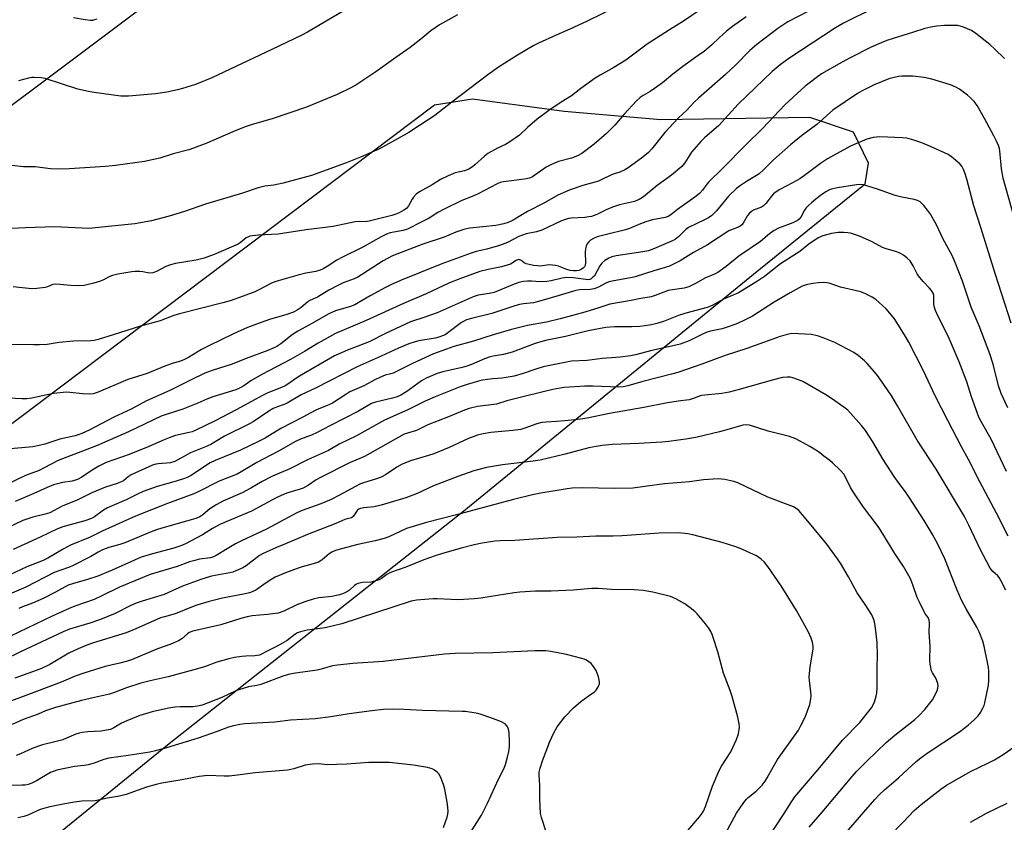
# Model space of a CAD drawing. Units: inches. Extents: x 1249772 to 1255772, y 605450 to 609451.
# Drawn here: x 1251846 to 1252187, y 608043 to 608320 of the extents above; entities that cross this region are included whole.
import ezdxf

# ---------------------------------------------------------------- set-up
doc = ezdxf.new("R2010")
doc.units = ezdxf.units.IN
doc.header["$MEASUREMENT"] = 0
doc.layers.add('NTRL-Farm Land', color=3, linetype='Continuous')
doc.layers.add('Undefined', color=1, linetype='Continuous')

msp = doc.modelspace()

# ---------------------------------------------------------------- linework, layer by layer
at = {"layer": 'NTRL-Farm Land'}
for points in [[(1251621.35, 608124.02), (1252115.77, 608494.43), (1252171.92, 608536.5), (1252194.95, 608553.75), (1252220.12, 608552.37), (1252355.64, 608180.67), (1252407.01, 608039.77), (1252404.98, 608037.22), (1252295.49, 607899.91), (1252235.82, 607890.53), (1252211.36, 607895.76), (1252171.32, 607914), (1252129.63, 607942.12), (1252119.44, 607944.55), (1252106.5, 607942.58), (1252085.36, 607932.15), (1252066.14, 607900.62), (1252015.76, 607828.09), (1251973.29, 607774.24), (1251930.54, 607730.93), (1251892.46, 607698.83), (1251852.66, 607662.76), (1251819.89, 607640.26)], [(1251824.63, 608010.41), (1251897.96, 608069.89), (1251999.75, 608150.3), (1252099.85, 608232.08), (1252138.45, 608263.17), (1252139.62, 608270.42), (1252134.46, 608281.11), (1252119.3, 608286.18), (1252067.82, 608285.32), (1252034.5, 608288.21), (1252002.77, 608292.47), (1251989.63, 608290.4), (1251673.94, 608052.57)]]:
    msp.add_lwpolyline(points, dxfattribs=at)
at = {"layer": 'Undefined'}
for points, elevation in [([(1252052.81, 608324.48), (1252042.14, 608319.32), (1252036.46, 608316.67), (1252031.65, 608314.62), (1252025.59, 608311.81), (1252024.03, 608310.97), (1252018.35, 608307.65), (1252011.79, 608303.48), (1252008.07, 608300.9), (1251995.61, 608291.48), (1251989.72, 608286.88), (1251984.47, 608283.35), (1251980.74, 608280.93), (1251978.95, 608279.87), (1251970.69, 608275.37), (1251964.06, 608272.39), (1251958.91, 608270.41), (1251947.21, 608266.14), (1251937.33, 608263.45), (1251934.12, 608262.82), (1251931, 608262.41), (1251928.74, 608261.88), (1251923.31, 608260.04), (1251910.5, 608256.17), (1251903.25, 608253.67), (1251897.99, 608252.07), (1251891.91, 608250.4), (1251886.11, 608249.36), (1251870.19, 608247.8), (1251858.43, 608248.38), (1251848.33, 608248.07), (1251841.07, 608247.68)], 754), ([(1252141.71, 608323.98), (1252131, 608318.74), (1252128.23, 608317.09), (1252112.05, 608306.47), (1252109.1, 608304.33), (1252106.36, 608302.02), (1252094.55, 608290.79), (1252087.84, 608283.34), (1252082.97, 608279.09), (1252081.69, 608277.89), (1252078.45, 608274.22), (1252076.12, 608270.49), (1252075.07, 608269.27), (1252071.51, 608266.17), (1252066.64, 608262.69), (1252061.92, 608258.78), (1252060.41, 608257.81), (1252058.73, 608257.18), (1252053.58, 608255.92), (1252051.12, 608255.11), (1252048.97, 608254.28), (1252045.72, 608252.6), (1252043.87, 608251.94), (1252043.03, 608251.78), (1252041.6, 608251.65), (1252036.83, 608251.42), (1252036.01, 608251.27), (1252034.92, 608250.95), (1252033.59, 608250.41), (1252026.73, 608247.24), (1252024.9, 608246.67), (1252021.38, 608245.92), (1252020.01, 608245.53), (1252018.74, 608245), (1252014.85, 608243), (1252012.13, 608241.9), (1252007.71, 608240.7), (1252004.04, 608239.82), (1252002.29, 608239.26), (1251992.23, 608235.61), (1251977.96, 608229.82), (1251974.57, 608228.35), (1251972.76, 608227.47), (1251967.39, 608224.57), (1251963.31, 608222.11), (1251962.1, 608221.48), (1251960.59, 608220.91), (1251955.49, 608219.41), (1251953.13, 608218.36), (1251946.47, 608214.56), (1251942.38, 608212.38), (1251940.43, 608211.06), (1251936.57, 608207.96), (1251935.2, 608207.09), (1251933.7, 608206.31), (1251932.1, 608205.66), (1251924.56, 608202.91), (1251919.77, 608200.99), (1251912.88, 608198.75), (1251910.33, 608197.79), (1251905.34, 608195.41), (1251898.16, 608191.79), (1251890.19, 608188.22), (1251884.8, 608185.41), (1251878.8, 608182.63), (1251870.34, 608178.18), (1251867.81, 608176.99), (1251866.54, 608176.49), (1251865.47, 608176.18), (1251860.21, 608175.09), (1251855, 608173.32), (1251853.11, 608172.8), (1251850.88, 608172.44), (1251841.85, 608171.56)], 746), ([(1252081.45, 608323.27), (1252075.67, 608319.39), (1252070.87, 608316.45), (1252063.13, 608311.44), (1252055.75, 608305.98), (1252051.57, 608303.36), (1252046.84, 608300.72), (1252045.16, 608299.69), (1252040.19, 608296.15), (1252036.98, 608293.61), (1252033.45, 608291.44), (1252029.1, 608288.54), (1252025.15, 608285.57), (1252021.77, 608282.65), (1252018.97, 608280.03), (1252015.67, 608277.68), (1252014.19, 608276.78), (1252011.45, 608275.53), (1252008.09, 608273.68), (1252006.98, 608272.8), (1252003.64, 608269.78), (1252002.74, 608269.1), (1252001.52, 608268.34), (1252000.03, 608267.74), (1251996.76, 608267), (1251994.34, 608265.98), (1251991.72, 608264.7), (1251988.8, 608262.88), (1251984.48, 608260.44), (1251983.33, 608259.63), (1251982.36, 608258.67), (1251981.89, 608257.94), (1251980.69, 608255.6), (1251979.96, 608254.74), (1251979.02, 608254.08), (1251977.49, 608253.24), (1251976.27, 608252.73), (1251974.91, 608252.32), (1251967.09, 608250.3), (1251965.65, 608250.12), (1251963.41, 608250.18), (1251962.28, 608250.1), (1251954.69, 608248.45), (1251945.35, 608247.37), (1251935.66, 608245.89), (1251928.72, 608245.46), (1251925.89, 608245.1), (1251925.36, 608244.94), (1251924.63, 608244.54), (1251922.55, 608242.85), (1251921.82, 608242.4), (1251913.54, 608238.8), (1251910.06, 608237.58), (1251907.28, 608236.81), (1251900.19, 608235.68), (1251898.49, 608235.29), (1251896.83, 608234.69), (1251893.56, 608232.92), (1251892.3, 608232.47), (1251891.04, 608232.41), (1251888.85, 608232.8), (1251887.7, 608232.9), (1251886.24, 608232.89), (1251885.07, 608232.79), (1251880.2, 608232), (1251878.36, 608231.62), (1251877.44, 608231.27), (1251875.23, 608230.03), (1251874.21, 608229.55), (1251871.97, 608228.91), (1251868.55, 608228.1), (1251867.1, 608228), (1251863.89, 608228.07), (1251860.34, 608228.51), (1251858.59, 608228.56), (1251857.75, 608228.4), (1251855.96, 608227.64), (1251855.12, 608227.43), (1251852.21, 608227.07), (1251850.45, 608227), (1251844.02, 608227.66)], 752), ([(1251960.66, 608324.37), (1251945.72, 608315.61), (1251943.83, 608314.61), (1251933.42, 608309.58), (1251912.71, 608299.81), (1251907.13, 608297.59), (1251902.62, 608296.15), (1251900.9, 608295.71), (1251897.17, 608294.93), (1251893.21, 608294.36), (1251883.9, 608293.5), (1251882.73, 608293.47), (1251881.28, 608293.54), (1251872.05, 608294.75), (1251870.05, 608295.11), (1251866.41, 608295.98), (1251855.18, 608299.62), (1251853.73, 608299.86), (1251851.36, 608299.98), (1251850.48, 608299.94), (1251849.34, 608299.71), (1251845.96, 608298.78)], 758), ([(1252118.92, 608322.91), (1252111.69, 608319.2), (1252108.26, 608316.91), (1252101.08, 608311.41), (1252098.6, 608309.27), (1252093.76, 608304.36), (1252090.24, 608300.97), (1252080.83, 608292.79), (1252079.43, 608291.44), (1252076.79, 608288.66), (1252073.9, 608285.93), (1252069.23, 608280.9), (1252064.71, 608275.3), (1252063.54, 608274.01), (1252061.21, 608272.04), (1252056.54, 608268.71), (1252055.4, 608268.02), (1252053.66, 608267.21), (1252051.73, 608266.71), (1252050.82, 608266.39), (1252047.26, 608264.62), (1252046.27, 608264.2), (1252040.96, 608262.62), (1252036.49, 608261.14), (1252034.88, 608260.5), (1252032.3, 608259.27), (1252027.65, 608256.68), (1252021.84, 608253.71), (1252019.51, 608252.34), (1252016.86, 608250.66), (1252015.05, 608249.83), (1252013.66, 608249.42), (1252010.84, 608248.88), (1252001.81, 608247.9), (1252000.66, 608247.72), (1251999.78, 608247.5), (1251996.98, 608246.5), (1251992.94, 608244.77), (1251985.57, 608242.39), (1251975.19, 608238.31), (1251973.4, 608237.47), (1251971.91, 608236.65), (1251963.2, 608230.98), (1251961.91, 608230.37), (1251958.14, 608229.01), (1251956.43, 608228.27), (1251953.15, 608226.47), (1251949.27, 608224.13), (1251946.63, 608222.9), (1251945.9, 608222.42), (1251943.64, 608220.54), (1251942.18, 608219.61), (1251940.91, 608218.93), (1251938.31, 608218.01), (1251932.95, 608216.43), (1251929.4, 608215.19), (1251925.05, 608213.56), (1251920.19, 608211.42), (1251911.67, 608207.3), (1251909.18, 608205.95), (1251904.63, 608203.19), (1251903.29, 608202.53), (1251901.9, 608202), (1251899.05, 608201.15), (1251896.5, 608200.29), (1251890.41, 608197.71), (1251883.68, 608195.69), (1251873.48, 608191.31), (1251872.38, 608190.89), (1251871.66, 608190.7), (1251870.33, 608190.61), (1251868.08, 608190.7), (1251863.74, 608191.19), (1251862.47, 608191.24), (1251858.02, 608190.76), (1251854.22, 608190.01), (1251850.53, 608189.19), (1251848.83, 608188.96), (1251847.12, 608188.95), (1251840.16, 608189.32)], 748), ([(1252097.39, 608320.96), (1252092.6, 608317.56), (1252090.55, 608315.92), (1252087.96, 608313.6), (1252085.31, 608311.08), (1252082.97, 608309.08), (1252080.81, 608307.5), (1252075.42, 608303.77), (1252071.99, 608301.12), (1252068.41, 608298.17), (1252065.64, 608296.11), (1252064.22, 608295.13), (1252061.7, 608293.72), (1252060.76, 608293.1), (1252059.48, 608291.89), (1252055.23, 608287.33), (1252051.93, 608283.53), (1252049.03, 608280.6), (1252044.78, 608276.96), (1252040.55, 608273.74), (1252039.08, 608272.85), (1252037.02, 608272.07), (1252032.55, 608270.91), (1252030.06, 608269.91), (1252028.28, 608268.93), (1252023.55, 608265.69), (1252022.5, 608265.19), (1252020.77, 608264.82), (1252013.48, 608263.92), (1252012.38, 608263.64), (1252011.32, 608263.23), (1252004.78, 608259.81), (1252002.71, 608258.89), (1251999.12, 608257.47), (1251993.02, 608254.49), (1251990.82, 608253.27), (1251987.85, 608251.35), (1251985.28, 608250.13), (1251980.34, 608247.54), (1251978.83, 608247.07), (1251975.65, 608246.58), (1251974.37, 608246.31), (1251973.08, 608245.84), (1251971.19, 608244.97), (1251964.86, 608241.4), (1251957.64, 608237.83), (1251955.96, 608236.85), (1251952.6, 608234.66), (1251951.16, 608233.87), (1251950.11, 608233.41), (1251948.69, 608232.98), (1251945.24, 608232.35), (1251942.92, 608231.83), (1251935.59, 608229.76), (1251934.49, 608229.37), (1251933.14, 608228.77), (1251928.92, 608226.57), (1251927.6, 608225.96), (1251923.59, 608224.45), (1251919.01, 608222.84), (1251916.46, 608222.1), (1251901.57, 608218.35), (1251899.63, 608217.73), (1251894.82, 608215.95), (1251888.06, 608214.03), (1251878.68, 608211.02), (1251873.46, 608209.49), (1251872.07, 608209.16), (1251870.91, 608209.01), (1251864.91, 608208.91), (1251859.95, 608208.37), (1251855.83, 608207.78), (1251853.2, 608207.62), (1251851.15, 608207.58), (1251841.93, 608207.72)], 750), ([(1251997.58, 608321.55), (1251991.41, 608318.18), (1251988.38, 608316.07), (1251984.96, 608313.22), (1251981.2, 608310.37), (1251976.28, 608306.92), (1251969.42, 608301.86), (1251962.84, 608297.55), (1251960.8, 608296.39), (1251956.03, 608294.08), (1251945.42, 608289.76), (1251933.52, 608285.7), (1251926.69, 608283.73), (1251924.28, 608282.94), (1251919.93, 608281.18), (1251911.01, 608277.25), (1251906.43, 608275.5), (1251904.76, 608274.98), (1251899.33, 608273.57), (1251894.75, 608272.05), (1251889.43, 608270.97), (1251879.38, 608269.51), (1251876.01, 608269.22), (1251863.47, 608268.36), (1251860.52, 608268.26), (1251856.97, 608268.38), (1251851.63, 608269.09), (1251847.6, 608269.1), (1251843.57, 608269.54)], 756), ([(1251872.98, 608320.13), (1251872.22, 608319.83), (1251871.43, 608319.69), (1251870.63, 608319.66), (1251868.94, 608319.83), (1251864.9, 608320.58)], 760), ([(1252186.59, 608306.47), (1252183.31, 608309.78), (1252181.59, 608311.38), (1252176.66, 608315.17), (1252175.19, 608316.16), (1252172.44, 608317.31), (1252171.31, 608317.68), (1252170.45, 608317.87), (1252168.74, 608317.97), (1252165.85, 608317.97), (1252163.18, 608317.7), (1252161.16, 608317.38), (1252159.02, 608316.83), (1252154.84, 608315.48), (1252148.14, 608313.47), (1252145.93, 608312.72), (1252144.02, 608311.98), (1252140.54, 608310.38), (1252133.05, 608306.69), (1252129.43, 608304.69), (1252123.42, 608301.18), (1252117.77, 608296.95), (1252110.72, 608290.48), (1252103.15, 608282.41), (1252097.27, 608276.69), (1252089.21, 608268.48), (1252084.49, 608263.97), (1252083.74, 608263.09), (1252082.26, 608261.02), (1252081.18, 608259.85), (1252079.65, 608258.62), (1252073.61, 608254.37), (1252071.27, 608252.55), (1252070.37, 608252), (1252069.38, 608251.64), (1252064.97, 608250.8), (1252062.66, 608250.12), (1252060.82, 608249.45), (1252057.04, 608247.82), (1252055.65, 608247.31), (1252049.04, 608245.74), (1252045.89, 608244.88), (1252044.54, 608244.35), (1252043.57, 608243.73), (1252042.93, 608243.14), (1252042.4, 608242.46), (1252042.03, 608241.68), (1252041.79, 608240.83), (1252041.7, 608239.66), (1252041.86, 608236.07), (1252041.7, 608234.98), (1252041.49, 608234.55), (1252041.18, 608234.18), (1252040.28, 608233.61), (1252039.51, 608233.31), (1252038.72, 608233.16), (1252037.65, 608233.16), (1252036.56, 608233.29), (1252035.32, 608233.59), (1252033.62, 608234.37), (1252032.55, 608234.75), (1252031.45, 608235.04), (1252030.38, 608235.19), (1252029.27, 608235.2), (1252026.15, 608234.84), (1252025.28, 608234.86), (1252023.84, 608235.05), (1252022.4, 608235.31), (1252021.3, 608235.62), (1252020.63, 608235.97), (1252019.43, 608236.82), (1252019, 608237), (1252018.63, 608237.04), (1252017.9, 608236.8), (1252015.9, 608235.53), (1252014.81, 608235.09), (1252012.83, 608234.53), (1252008.22, 608233.58), (1252005.37, 608232.89), (1251998.39, 608230.42), (1251994.84, 608228.98), (1251986.77, 608225.19), (1251978.98, 608221.87), (1251966.06, 608216.02), (1251955.39, 608211.55), (1251949.5, 608208.23), (1251944.71, 608205.29), (1251939.91, 608202.56), (1251929.94, 608197.36), (1251926.22, 608195.15), (1251923.76, 608193.41), (1251922.33, 608192.61), (1251920.96, 608192.1), (1251913.11, 608189.64), (1251911.01, 608188.85), (1251907.91, 608187.51), (1251902.73, 608185.45), (1251897.28, 608183.72), (1251895.23, 608182.98), (1251883.9, 608177.58), (1251875.76, 608173.94), (1251873.44, 608172.97), (1251869.48, 608171.49), (1251859.67, 608167.63), (1251854.78, 608165.1), (1251853, 608164.26), (1251848.28, 608162.47), (1251841.21, 608159.07)], 744), ([(1252190.02, 608251.31), (1252186.16, 608265.15), (1252185.58, 608268.46), (1252185.01, 608274.62), (1252184.86, 608275.44), (1252184.57, 608276.42), (1252183.88, 608278.01), (1252182.93, 608279.85), (1252179.72, 608285.8), (1252177.14, 608290.27), (1252176.07, 608291.64), (1252174.9, 608292.93), (1252173.8, 608293.84), (1252171.06, 608295.9), (1252169.83, 608296.63), (1252167.95, 608297.41), (1252161.49, 608299.37), (1252158.68, 608299.94), (1252154.98, 608300.47), (1252151.1, 608300.41), (1252149.93, 608300.29), (1252148.53, 608300.01), (1252146.58, 608299.44), (1252141.61, 608297.44), (1252137.47, 608295.4), (1252135.77, 608294.44), (1252127.28, 608288.67), (1252121.71, 608283.7), (1252116.47, 608279.8), (1252112.62, 608276.64), (1252106.73, 608271.46), (1252103.38, 608268.11), (1252101.85, 608266.72), (1252100.87, 608266.05), (1252097.51, 608264.09), (1252095.41, 608262.65), (1252094.04, 608261.58), (1252091.25, 608258.94), (1252087.09, 608253.87), (1252086.33, 608253.06), (1252085.46, 608252.31), (1252084.29, 608251.48), (1252083, 608250.78), (1252080.35, 608249.47), (1252077.39, 608248.17), (1252076.51, 608247.49), (1252074, 608244.89), (1252072.97, 608244.13), (1252072.14, 608243.68), (1252065.69, 608240.86), (1252063.6, 608240.13), (1252061.6, 608239.72), (1252052.41, 608238.3), (1252050.96, 608237.97), (1252049.89, 608237.58), (1252048.47, 608236.71), (1252047.44, 608235.78), (1252046.82, 608234.87), (1252044.9, 608231.48), (1252044.18, 608230.71), (1252043.75, 608230.42), (1252043.28, 608230.23), (1252042.56, 608230.12), (1252041.97, 608230.14), (1252037.62, 608230.73), (1252035.33, 608230.87), (1252033.76, 608230.68), (1252029.92, 608229.73), (1252028.52, 608229.48), (1252026.22, 608229.43), (1252023.14, 608229.59), (1252021.81, 608229.59), (1252020.44, 608229.47), (1252018.78, 608229.15), (1252017.17, 608228.62), (1252011.61, 608226.24), (1252010.23, 608225.72), (1252008.51, 608225.32), (1252004.79, 608224.76), (1252002.98, 608224.25), (1251990.58, 608218.7), (1251986.34, 608217.16), (1251981.33, 608215.6), (1251972.67, 608211.54), (1251967.11, 608208.7), (1251959.56, 608205.77), (1251955.1, 608203.76), (1251942.98, 608196.82), (1251941.76, 608196.01), (1251939.33, 608194.23), (1251938.1, 608193.48), (1251936.78, 608192.84), (1251932.08, 608191), (1251930.19, 608190.17), (1251921.13, 608185.12), (1251913.83, 608181.4), (1251906.96, 608178.01), (1251905.94, 608177.6), (1251904.94, 608177.31), (1251900.17, 608176.25), (1251898.54, 608175.77), (1251896.2, 608174.86), (1251890.73, 608172.44), (1251884.12, 608169.79), (1251876.2, 608167), (1251873.65, 608165.74), (1251871.41, 608164.31), (1251867.82, 608161.86), (1251866.32, 608161.1), (1251864.49, 608160.55), (1251861.14, 608160.04), (1251859.34, 608159.66), (1251858, 608159.23), (1251855.87, 608158.38), (1251851.2, 608156.23), (1251844.73, 608153.48)], 742), ([(1252188.93, 608215.05), (1252183.32, 608232.3), (1252178.47, 608248.12), (1252175.99, 608255.63), (1252173.59, 608264.79), (1252172.91, 608267.08), (1252172.48, 608268.12), (1252171.81, 608269.28), (1252171.11, 608270.13), (1252168.29, 608272.56), (1252167.12, 608273.38), (1252161.05, 608276.16), (1252158.07, 608277.36), (1252155.33, 608278.35), (1252152.81, 608278.96), (1252151.4, 608279.1), (1252143.54, 608279.43), (1252142.38, 608279.39), (1252141.26, 608279.22), (1252139.05, 608278.62), (1252135.28, 608277.06), (1252133.42, 608276.21), (1252129.85, 608274.31), (1252125.47, 608271.84), (1252123, 608270.28), (1252117.46, 608266.07), (1252115.83, 608264.94), (1252113.4, 608263.56), (1252108.92, 608261.27), (1252107.7, 608260.5), (1252106.84, 608259.79), (1252106.06, 608258.99), (1252104.11, 608256.42), (1252103.33, 608255.62), (1252102.61, 608255.19), (1252099.91, 608254.1), (1252099.18, 608253.66), (1252098.52, 608253.15), (1252097.83, 608252.28), (1252096.27, 608249.61), (1252095.81, 608249.08), (1252095.26, 608248.64), (1252094.33, 608248.16), (1252091.38, 608246.94), (1252083.96, 608242.19), (1252079.17, 608239.53), (1252074.49, 608236.63), (1252070.84, 608234.84), (1252069.33, 608234.29), (1252065.39, 608233.19), (1252059, 608231.09), (1252057.34, 608230.71), (1252051.56, 608229.72), (1252049.87, 608229.35), (1252048.57, 608228.82), (1252046.3, 608227.51), (1252044.84, 608226.94), (1252043.47, 608226.75), (1252039.78, 608226.63), (1252038.43, 608226.42), (1252032.74, 608224.62), (1252025.57, 608222.53), (1252023.9, 608222.15), (1252020.38, 608221.78), (1252018.98, 608221.51), (1252017.05, 608220.93), (1252009.44, 608218.39), (1252002.39, 608216.76), (1252000.72, 608216.24), (1251999.01, 608215.33), (1251994.26, 608211.75), (1251993.29, 608211.12), (1251992.41, 608210.68), (1251991.1, 608210.22), (1251989.93, 608209.93), (1251984.26, 608209.05), (1251982.92, 608208.67), (1251980.75, 608207.91), (1251977.24, 608206.51), (1251971.2, 608203.68), (1251962.95, 608200.03), (1251948.5, 608192.62), (1251943.57, 608190.3), (1251938.72, 608187.42), (1251937.66, 608186.99), (1251935.03, 608186.13), (1251933.91, 608185.64), (1251932.43, 608184.73), (1251926.97, 608181.07), (1251925.69, 608180.31), (1251917.11, 608176.06), (1251913.92, 608174.06), (1251912.41, 608173.24), (1251910.57, 608172.39), (1251905.34, 608170.3), (1251899.93, 608167.36), (1251898.46, 608166.91), (1251894.19, 608166.56), (1251893.35, 608166.4), (1251892.24, 608166.06), (1251884.8, 608162.69), (1251883.8, 608162.06), (1251882.16, 608160.68), (1251881.21, 608160.13), (1251879.98, 608159.67), (1251876.03, 608158.45), (1251871.25, 608156.55), (1251866.36, 608154.12), (1251861.05, 608151.88), (1251856.74, 608149.62), (1251855.17, 608149.09), (1251850.89, 608148.12), (1251847.43, 608146.89), (1251842.17, 608144.46)], 740), ([(1252187.7, 608185.9), (1252185.47, 608190.81), (1252184.5, 608193.5), (1252182.64, 608200.92), (1252181.5, 608204.56), (1252177.81, 608214.15), (1252175.08, 608220.65), (1252172.06, 608229.59), (1252169.56, 608236.03), (1252168.51, 608238.42), (1252165.36, 608244.09), (1252163.18, 608248.85), (1252161.03, 608252.7), (1252160.05, 608254.17), (1252158.69, 608255.75), (1252157.41, 608256.96), (1252156.52, 608257.5), (1252155.41, 608257.83), (1252151.08, 608258.67), (1252148.81, 608259.2), (1252142.72, 608261.36), (1252137.92, 608262.83), (1252136.83, 608262.95), (1252135.5, 608262.88), (1252128.92, 608261.81), (1252126.7, 608261.34), (1252125.96, 608261.08), (1252125.06, 608260.63), (1252123.45, 608259.56), (1252121.38, 608257.96), (1252120.02, 608256.82), (1252118.77, 608255.62), (1252117.99, 608254.77), (1252117.5, 608254.11), (1252116.23, 608251.67), (1252115.68, 608251.05), (1252115.02, 608250.53), (1252113.52, 608249.81), (1252108.52, 608247.89), (1252107.02, 608247.09), (1252105.37, 608245.94), (1252102.29, 608243.31), (1252094.77, 608238.2), (1252090.44, 608234.72), (1252087.58, 608232.59), (1252086.44, 608231.98), (1252083.09, 608230.59), (1252080.11, 608228.93), (1252077.53, 608227.69), (1252076.74, 608227.38), (1252075.9, 608227.17), (1252071.83, 608226.67), (1252070.42, 608226.4), (1252065.89, 608224.63), (1252064.57, 608224.24), (1252060.9, 608223.62), (1252057.64, 608222.95), (1252050.25, 608221.71), (1252046.44, 608220.41), (1252041.57, 608218.95), (1252033.1, 608216.62), (1252028.38, 608215.48), (1252021.8, 608214.27), (1252016.29, 608212.86), (1252009.87, 608211.09), (1252003.1, 608208.94), (1251996.28, 608206.99), (1251993.77, 608206.15), (1251989.29, 608204.48), (1251982.1, 608201.17), (1251975.33, 608197.87), (1251974.52, 608197.57), (1251972.59, 608197.12), (1251970.76, 608196.38), (1251969.23, 608195.63), (1251965.29, 608193.4), (1251960.42, 608191.34), (1251958.96, 608190.49), (1251954.37, 608187.49), (1251952.35, 608186.54), (1251949.72, 608185.51), (1251948.46, 608184.93), (1251944.16, 608182.59), (1251936.57, 608178.66), (1251931.12, 608175.39), (1251928.89, 608174.2), (1251922.57, 608171.27), (1251913.87, 608167.62), (1251912.19, 608166.83), (1251910.52, 608165.83), (1251905.53, 608162.51), (1251904.18, 608161.76), (1251902.91, 608161.29), (1251900.41, 608160.54), (1251893.88, 608158.74), (1251888.98, 608156.94), (1251887, 608156.09), (1251883.14, 608154.04), (1251876.65, 608151.32), (1251875.26, 608150.48), (1251872.19, 608148.19), (1251871.17, 608147.6), (1251868.83, 608146.82), (1251861.19, 608144.76), (1251859.14, 608144), (1251853.42, 608141.14), (1251844.12, 608136.96)], 738), ([(1252187.27, 608163.87), (1252181.95, 608175.06), (1252178.64, 608180.93), (1252177.77, 608182.66), (1252177.12, 608184.26), (1252175.23, 608189.61), (1252173.55, 608194.81), (1252170.88, 608201.73), (1252167.11, 608210.65), (1252163.82, 608217.12), (1252162.81, 608219.47), (1252162.46, 608220.52), (1252162.23, 608221.62), (1252162.13, 608224.78), (1252161.91, 608225.49), (1252161.41, 608226.39), (1252160.74, 608227.21), (1252158.53, 608229.44), (1252156.85, 608231.43), (1252156.39, 608232.15), (1252155.05, 608234.95), (1252153.98, 608236.58), (1252153, 608237.56), (1252151.69, 608238.59), (1252150.45, 608239.29), (1252149.4, 608239.73), (1252145.72, 608240.78), (1252144.45, 608241.23), (1252140.89, 608243.15), (1252136.47, 608245.16), (1252133.36, 608246.13), (1252132.5, 608246.29), (1252131.11, 608246.42), (1252129.12, 608246.41), (1252126.8, 608246.08), (1252123.81, 608245.23), (1252122.26, 608244.59), (1252119, 608242.33), (1252115.91, 608239.84), (1252109.26, 608235.62), (1252103.63, 608231.22), (1252101.28, 608229.59), (1252094.66, 608225.57), (1252093.11, 608224.83), (1252089.5, 608223.42), (1252085.59, 608221.24), (1252083.83, 608220.46), (1252076.47, 608218.58), (1252073.95, 608217.7), (1252068.73, 608215.68), (1252066.43, 608214.99), (1252064.61, 608214.57), (1252062.34, 608214.16), (1252060.57, 608213.99), (1252057.88, 608213.86), (1252051.98, 608213.82), (1252048.88, 608213.59), (1252042.73, 608212.45), (1252034.89, 608210.45), (1252028.01, 608209.14), (1252024.42, 608208.02), (1252016.53, 608205.09), (1252013.53, 608204.27), (1252009.92, 608203.68), (1252008.51, 608203.35), (1252006.93, 608202.78), (1252002.42, 608200.83), (1252000.83, 608200.22), (1251999.17, 608199.76), (1251992.53, 608198.26), (1251990.52, 608197.66), (1251988.1, 608196.7), (1251986.82, 608196.11), (1251985.14, 608195.16), (1251980.08, 608191.46), (1251978.01, 608190.21), (1251976.73, 608189.68), (1251975.15, 608189.15), (1251969.24, 608187.77), (1251967.88, 608187.31), (1251963.44, 608184.75), (1251953.49, 608179.67), (1251949.09, 608177.29), (1251947.2, 608176.44), (1251943.31, 608174.98), (1251941.61, 608174.19), (1251935.74, 608170.94), (1251928.31, 608167.01), (1251925.91, 608165.63), (1251922.89, 608163.7), (1251921.45, 608162.94), (1251915.26, 608160.49), (1251908.03, 608156.83), (1251906.54, 608156.14), (1251897.4, 608152.83), (1251886.33, 608148.48), (1251874.8, 608143.25), (1251870.73, 608141.21), (1251863.87, 608138.38), (1251861.33, 608137.06), (1251856.02, 608133.96), (1251854.49, 608133.14), (1251848.76, 608130.88), (1251834.99, 608124.46)], 736), ([(1252187.88, 608141.58), (1252183.89, 608149.42), (1252178.12, 608160.24), (1252174.18, 608168.01), (1252171.74, 608172.44), (1252167.04, 608181.45), (1252162.64, 608190.01), (1252158.6, 608198.68), (1252153.54, 608208.51), (1252152.39, 608210.55), (1252150.01, 608214.44), (1252148.55, 608216.58), (1252147.02, 608218.57), (1252145.67, 608220.05), (1252142.14, 608223.29), (1252140.93, 608224.1), (1252138.62, 608225.27), (1252136.99, 608225.88), (1252129.96, 608227.52), (1252126.05, 608228.89), (1252125.24, 608229.06), (1252124.15, 608229.14), (1252122.37, 608229.02), (1252120.32, 608228.75), (1252118.04, 608228.3), (1252116.67, 608227.85), (1252112.54, 608225.62), (1252107.06, 608222.34), (1252099.53, 608217.57), (1252096.34, 608215.88), (1252093.77, 608214.75), (1252090.43, 608213.58), (1252089.03, 608213.19), (1252085.07, 608212.31), (1252083.54, 608211.85), (1252082.26, 608211.28), (1252077.68, 608208.95), (1252074.5, 608207.82), (1252072.57, 608207.34), (1252064.7, 608205.64), (1252059.05, 608204.15), (1252057.34, 608203.78), (1252053.81, 608203.32), (1252050.76, 608203.15), (1252047.6, 608202.87), (1252042.44, 608202.22), (1252037.03, 608201.97), (1252028.89, 608200.37), (1252027.23, 608199.96), (1252024.66, 608199.19), (1252020.24, 608197.67), (1252017.14, 608196.85), (1252013.03, 608196.09), (1252009.78, 608195.9), (1252008.02, 608195.68), (1252006.26, 608195.39), (1252004.85, 608195.04), (1252000.94, 608193.89), (1251998.5, 608193.09), (1251989.84, 608189.68), (1251986.4, 608188.18), (1251980.4, 608185.13), (1251972.35, 608181.59), (1251962.68, 608176.17), (1251956.71, 608173.3), (1251953, 608171.1), (1251945.72, 608167.88), (1251939.66, 608164.74), (1251933.69, 608162.24), (1251930.08, 608160.36), (1251926.17, 608158.1), (1251923.16, 608156.51), (1251916.48, 608153.61), (1251914.5, 608152.48), (1251912.07, 608150.96), (1251911.38, 608150.43), (1251909.63, 608148.85), (1251908.6, 608148.2), (1251907.21, 608147.68), (1251903.99, 608146.68), (1251895.44, 608144.31), (1251893.6, 608143.73), (1251891.77, 608143.04), (1251882.6, 608139.23), (1251880.98, 608138.67), (1251877.07, 608137.56), (1251874.97, 608136.78), (1251873.4, 608135.98), (1251870.94, 608134.5), (1251864.62, 608131.28), (1251863.56, 608130.84), (1251860.14, 608129.69), (1251858.22, 608128.94), (1251848.46, 608123.87), (1251839.48, 608120.11)], 734), ([(1252187.1, 608122.88), (1252185.39, 608126.22), (1252184.81, 608127.2), (1252184.31, 608127.78), (1252182.55, 608129.31), (1252181.68, 608130.49), (1252178.14, 608137.08), (1252174.31, 608145.38), (1252172.75, 608148.35), (1252163, 608164.7), (1252156.45, 608174.72), (1252149.64, 608186.55), (1252147.66, 608189.84), (1252144.95, 608193.91), (1252142.76, 608196.98), (1252141.67, 608198.33), (1252139.19, 608201.12), (1252138.19, 608202.14), (1252135.99, 608203.97), (1252134.56, 608204.96), (1252127.96, 608208.46), (1252123.9, 608210.08), (1252121.97, 608210.75), (1252119.77, 608211.13), (1252115.41, 608211.45), (1252113.17, 608211.49), (1252111.53, 608211.24), (1252109.06, 608210.51), (1252097.62, 608206.31), (1252090.09, 608203.91), (1252082.04, 608200.9), (1252073.78, 608198.07), (1252071.58, 608197.44), (1252061.69, 608195), (1252056.49, 608193.41), (1252054.81, 608193.11), (1252053.37, 608193.03), (1252044.37, 608193.36), (1252041.65, 608193.36), (1252036.25, 608193.04), (1252034.29, 608192.85), (1252030.5, 608192.18), (1252021.53, 608190.01), (1252014.66, 608188.25), (1252011.1, 608187.17), (1252004.53, 608186.34), (1252001.68, 608185.64), (1252000.02, 608185.09), (1251994.52, 608182.78), (1251987.36, 608180.01), (1251983.39, 608178), (1251980.29, 608177.14), (1251979.22, 608176.72), (1251965.41, 608169.02), (1251960.32, 608166.81), (1251950.49, 608161.9), (1251948.82, 608160.96), (1251946.06, 608159.14), (1251944.3, 608158.16), (1251943.24, 608157.72), (1251939.31, 608156.61), (1251937.76, 608156.04), (1251934.98, 608154.72), (1251926.47, 608150.19), (1251915.69, 608145.73), (1251912.97, 608144.22), (1251909.54, 608141.97), (1251903.62, 608138.87), (1251902.04, 608138.22), (1251899.62, 608137.39), (1251892.22, 608135.47), (1251888.35, 608134.23), (1251885.98, 608133.27), (1251878.26, 608129.79), (1251873.38, 608127.73), (1251869.7, 608126.51), (1251864.59, 608125.09), (1251863.08, 608124.57), (1251858.72, 608122.2), (1251854.46, 608120), (1251850.73, 608118.38), (1251847.29, 608117.11), (1251846.08, 608116.51)], 732), ([(1252127.35, 608033.97), (1252141.8, 608050.55), (1252143.42, 608052.29), (1252145.16, 608053.9), (1252149.95, 608058.03), (1252156.12, 608063.71), (1252157.69, 608065.01), (1252159.84, 608066.55), (1252171.01, 608073.99), (1252174.06, 608076.26), (1252176.24, 608078.22), (1252177.48, 608079.46), (1252178.29, 608080.6), (1252179.25, 608082.32), (1252179.59, 608083.09), (1252179.84, 608083.93), (1252181.04, 608090.02), (1252181.21, 608091.78), (1252181.19, 608095.03), (1252181.08, 608096.18), (1252180.78, 608097.89), (1252179.58, 608103.58), (1252179.09, 608105.26), (1252177.84, 608108.48), (1252177.08, 608110.05), (1252173.38, 608116.42), (1252171.89, 608119.19), (1252170.25, 608122.87), (1252166.01, 608133.71), (1252163.59, 608138.73), (1252161.59, 608142.36), (1252158.87, 608146.93), (1252153.81, 608154.81), (1252152.65, 608156.47), (1252149.58, 608160.52), (1252148.44, 608162.19), (1252144.73, 608168.05), (1252141.13, 608174.06), (1252138.62, 608178), (1252137.16, 608179.81), (1252132.49, 608185.03), (1252131.13, 608186.12), (1252126.83, 608189.09), (1252124.88, 608190.34), (1252116.89, 608194.92), (1252115.04, 608195.69), (1252113.42, 608196.26), (1252112.61, 608196.43), (1252111.54, 608196.48), (1252109.88, 608196.29), (1252106.74, 608195.53), (1252094.95, 608192.16), (1252091.5, 608191.28), (1252088.88, 608190.82), (1252081.93, 608190.08), (1252080.91, 608189.82), (1252078.84, 608188.93), (1252077.65, 608188.61), (1252073.82, 608188.17), (1252070.2, 608187.62), (1252061.98, 608186.02), (1252050.1, 608183.95), (1252042.39, 608182.32), (1252040.13, 608181.92), (1252038.15, 608181.67), (1252034.64, 608181.42), (1252031.76, 608181.1), (1252028.19, 608180.95), (1252026.78, 608180.8), (1252024.96, 608180.38), (1252020.89, 608178.78), (1252019.5, 608178.39), (1252016.71, 608178), (1252009.17, 608177.33), (1252006.42, 608176.85), (1252004.54, 608176.39), (1252002.96, 608175.88), (1252001.61, 608175.34), (1251994.73, 608172.15), (1251989.39, 608169.95), (1251987.58, 608169.34), (1251981.38, 608167.52), (1251979.99, 608167.03), (1251978.51, 608166.39), (1251976.59, 608165.36), (1251972.73, 608162.74), (1251971.24, 608161.88), (1251969.66, 608161.29), (1251965.46, 608160.08), (1251964.11, 608159.59), (1251962.34, 608158.73), (1251956.65, 608155.52), (1251953.92, 608154.17), (1251950.34, 608152.73), (1251943.93, 608150.4), (1251942.12, 608149.61), (1251931.61, 608143.94), (1251923.01, 608139.88), (1251920.95, 608138.84), (1251917.98, 608137.14), (1251914.27, 608134.88), (1251913.24, 608134.36), (1251912.28, 608134.08), (1251908.51, 608133.54), (1251906.87, 608133.18), (1251905.05, 608132.62), (1251900.74, 608131.09), (1251891.39, 608128.31), (1251880.8, 608123.97), (1251874.45, 608120.8), (1251872.06, 608119.71), (1251865.36, 608117.35), (1251863.46, 608116.59), (1251857.53, 608113.87), (1251843.11, 608106.98)], 730), ([(1252119.1, 608041.05), (1252123.56, 608046.15), (1252133.95, 608058.55), (1252135.5, 608060.24), (1252139, 608063.78), (1252145.75, 608070.23), (1252148.74, 608072.79), (1252155.61, 608078.19), (1252157.14, 608079.54), (1252159.11, 608081.62), (1252160.85, 608083.85), (1252161.67, 608085.02), (1252162.65, 608086.74), (1252163.37, 608088.27), (1252163.59, 608089.06), (1252163.63, 608089.88), (1252163.52, 608090.69), (1252163.08, 608091.95), (1252162.72, 608092.67), (1252161.72, 608094.32), (1252161.38, 608095.07), (1252161.09, 608096.16), (1252160.9, 608097.29), (1252160.82, 608098.71), (1252160.91, 608103.57), (1252160.52, 608108.21), (1252160.67, 608111.38), (1252160.58, 608112.49), (1252160.2, 608113.38), (1252159.34, 608114.59), (1252158.76, 608115.59), (1252157.18, 608118.7), (1252156.47, 608120.29), (1252155.08, 608124.42), (1252154.23, 608126.54), (1252153.58, 608127.83), (1252151.65, 608131.1), (1252148.67, 608135.55), (1252143.6, 608143.87), (1252142.6, 608145.3), (1252137.85, 608151.56), (1252134.27, 608156.87), (1252133.4, 608158.37), (1252131.62, 608161.95), (1252131.05, 608162.94), (1252129.92, 608164.26), (1252127.2, 608166.9), (1252126.29, 608167.62), (1252124.14, 608169.13), (1252122.84, 608170.3), (1252122.02, 608170.91), (1252119.34, 608172.52), (1252114.53, 608175.16), (1252112.32, 608176), (1252104.97, 608177.77), (1252098.45, 608179.85), (1252097.4, 608180.01), (1252096.18, 608179.85), (1252091.52, 608178.49), (1252088.15, 608177.62), (1252080.38, 608175.76), (1252077.28, 608175.1), (1252070.66, 608174.22), (1252068.22, 608173.96), (1252060.2, 608173.5), (1252051, 608173.23), (1252047.55, 608172.83), (1252045.53, 608172.52), (1252042.98, 608172), (1252034.83, 608169.88), (1252026.2, 608167.78), (1252023.78, 608167.42), (1252018.04, 608166.78), (1252013.15, 608166.12), (1252007.65, 608165.22), (1252003.19, 608164.07), (1251997.76, 608162.15), (1251989.36, 608158.97), (1251983.63, 608156.28), (1251979.77, 608154.81), (1251971.17, 608152.19), (1251968.75, 608151.69), (1251965.21, 608151.28), (1251964.07, 608151.04), (1251963.56, 608150.8), (1251962.97, 608150.34), (1251961.58, 608148.33), (1251960.97, 608147.85), (1251959.45, 608147.52), (1251958.71, 608147.28), (1251955.56, 608145.92), (1251945.8, 608142.09), (1251938.14, 608138.84), (1251935.04, 608137.63), (1251931.5, 608136.05), (1251930.17, 608135.41), (1251929.17, 608134.8), (1251924.61, 608131.27), (1251923.37, 608130.59), (1251921.06, 608129.52), (1251920, 608129.13), (1251918.88, 608128.86), (1251912.6, 608127.69), (1251908.86, 608126.54), (1251902.57, 608124.25), (1251896.3, 608121.37), (1251888.61, 608119.11), (1251886.52, 608118.37), (1251884.76, 608117.6), (1251879.28, 608114.82), (1251874.28, 608112.72), (1251870.55, 608111.43), (1251863.58, 608109.35), (1251861.37, 608108.51), (1251846.56, 608101.59), (1251841, 608098.87)], 728), ([(1252104.05, 608035.98), (1252110.43, 608045.78), (1252112.95, 608049.81), (1252114.13, 608051.47), (1252122.22, 608060.89), (1252130.64, 608071.07), (1252136.61, 608077.19), (1252140.59, 608082.29), (1252141.18, 608083.26), (1252141.65, 608084.3), (1252142.28, 608086.23), (1252142.51, 608087.35), (1252142.58, 608089.01), (1252142.62, 608096.05), (1252142.75, 608100.39), (1252142.62, 608104.81), (1252141.89, 608110.71), (1252141.52, 608112.45), (1252140.76, 608114.37), (1252138.49, 608117.96), (1252135.72, 608121.96), (1252132.68, 608127.53), (1252129.89, 608132.26), (1252128.95, 608133.72), (1252125.16, 608138.79), (1252118.69, 608146.71), (1252115.49, 608150.41), (1252114.62, 608151.14), (1252113.64, 608151.7), (1252104.78, 608155.02), (1252094.49, 608159.91), (1252093.12, 608160.37), (1252090, 608161.07), (1252088.87, 608161.27), (1252087.7, 608161.31), (1252082.65, 608160.95), (1252077.81, 608160.32), (1252069.12, 608159.59), (1252062.36, 608158.63), (1252058.13, 608158.14), (1252051.7, 608157.98), (1252040.92, 608158.26), (1252037.2, 608158.07), (1252035.47, 608157.87), (1252026.38, 608156.43), (1252023.51, 608155.81), (1252016.9, 608154.18), (1251996.81, 608148.73), (1251986.84, 608146.21), (1251979.95, 608144.13), (1251973.83, 608141.3), (1251972.24, 608140.7), (1251969.18, 608139.89), (1251963.18, 608138.65), (1251957.52, 608137.19), (1251955.44, 608136.54), (1251954.19, 608135.97), (1251953.25, 608135.42), (1251950.83, 608133.34), (1251950.12, 608132.85), (1251949.62, 608132.6), (1251947.75, 608131.95), (1251943.93, 608130.92), (1251942.56, 608130.48), (1251938.19, 608128.89), (1251934.65, 608127.4), (1251933.39, 608126.69), (1251931.44, 608125.44), (1251927.9, 608122.93), (1251926.7, 608122.33), (1251925.72, 608121.96), (1251924.29, 608121.59), (1251916.43, 608120.08), (1251911.78, 608118.92), (1251907.52, 608117.64), (1251905.7, 608116.99), (1251900.06, 608114.66), (1251896.32, 608113.71), (1251895.01, 608113.28), (1251886.47, 608109.51), (1251883.07, 608108.16), (1251871.85, 608104.66), (1251869.5, 608103.83), (1251866.51, 608102.57), (1251863.32, 608101.08), (1251856.69, 608097.19), (1251853.9, 608095.8), (1251852.04, 608095.08), (1251844.61, 608092.53)], 726), ([(1252090.27, 608039.05), (1252093.98, 608045.87), (1252096.55, 608049.48), (1252097.46, 608050.64), (1252098.04, 608051.23), (1252100.8, 608053.49), (1252102.08, 608054.7), (1252102.87, 608055.57), (1252103.86, 608056.88), (1252104.63, 608058.08), (1252106.78, 608061.97), (1252108.2, 608064.38), (1252114.23, 608072.89), (1252115.37, 608074.57), (1252116.1, 608075.85), (1252117.68, 608079.06), (1252118.55, 608081.18), (1252119.29, 608083.33), (1252119.68, 608085.32), (1252119.78, 608086.48), (1252119.74, 608087.6), (1252119.19, 608091.67), (1252119.13, 608092.84), (1252119.5, 608096.41), (1252120.44, 608102.55), (1252120.44, 608103.42), (1252120.22, 608104.86), (1252119.81, 608106.25), (1252118.83, 608108.33), (1252117.64, 608110.64), (1252114.74, 608115.83), (1252109.45, 608124.38), (1252104.83, 608131.06), (1252103.58, 608132.62), (1252102.53, 608133.6), (1252100.87, 608134.75), (1252095.05, 608137.38), (1252093.44, 608137.98), (1252089.08, 608139.29), (1252078.9, 608141.95), (1252077.16, 608142.28), (1252073.97, 608142.63), (1252067.3, 608142.52), (1252054.54, 608141.59), (1252051.37, 608141.49), (1252045.45, 608141.54), (1252038.82, 608141.14), (1252032, 608141.05), (1252017.44, 608140.07), (1252012.41, 608139.96), (1252010.48, 608139.76), (1252006.17, 608139.13), (1252003.33, 608138.53), (1251998.86, 608137.36), (1251992.09, 608135.38), (1251989.84, 608134.68), (1251985.95, 608133.33), (1251979.78, 608130.86), (1251974.43, 608129), (1251973.17, 608128.32), (1251971.31, 608126.88), (1251970.56, 608126.5), (1251969.72, 608126.19), (1251967.71, 608125.69), (1251964.76, 608125.58), (1251963.22, 608125.15), (1251962.5, 608124.82), (1251962.03, 608124.49), (1251960.26, 608122.93), (1251959.54, 608122.44), (1251958.23, 608121.78), (1251956.85, 608121.26), (1251954.22, 608120.71), (1251949.69, 608120.27), (1251947.71, 608119.81), (1251945.15, 608118.97), (1251942.27, 608117.88), (1251937.54, 608115.63), (1251935.61, 608114.93), (1251931.95, 608114.42), (1251926.65, 608113.99), (1251924.95, 608113.68), (1251922.72, 608113.12), (1251915.78, 608110.95), (1251912.31, 608110.06), (1251906.17, 608108.69), (1251904.93, 608108.23), (1251904.26, 608107.85), (1251902.36, 608106.06), (1251901.16, 608105.32), (1251898.51, 608104.23), (1251893.9, 608102.65), (1251884.95, 608098.84), (1251883.12, 608098.25), (1251880.97, 608097.67), (1251875.81, 608096.46), (1251868.45, 608094.16), (1251865.55, 608093.18), (1251860.68, 608091.05), (1251851.17, 608087.57), (1251840.77, 608083.58)], 724), ([(1252073.11, 608035.16), (1252081.19, 608044.61), (1252081.92, 608045.53), (1252082.57, 608046.52), (1252083.27, 608048.15), (1252085.69, 608055.17), (1252087.99, 608060.63), (1252088.82, 608062.14), (1252092.06, 608067), (1252094.03, 608071.35), (1252094.72, 608073.29), (1252095.01, 608075.55), (1252094.94, 608076.7), (1252094.44, 608079.04), (1252092.54, 608086.1), (1252091.81, 608088.25), (1252089.52, 608094.24), (1252087.6, 608101.58), (1252085.98, 608106.49), (1252085.57, 608107.57), (1252085.09, 608108.56), (1252084.32, 608109.82), (1252083.3, 608111.28), (1252080.41, 608114.65), (1252079.58, 608115.47), (1252078.03, 608116.78), (1252076.17, 608118.17), (1252073.04, 608119.84), (1252071.14, 608120.65), (1252065.08, 608122.22), (1252061.7, 608122.8), (1252058.65, 608123.04), (1252050.83, 608123.1), (1252046.26, 608123.45), (1252043.92, 608123.46), (1252037.57, 608122.83), (1252030, 608122.58), (1252024.51, 608122.54), (1252019.18, 608122.17), (1252017.16, 608121.92), (1252005.71, 608120.09), (1252003.38, 608119.86), (1251997.82, 608119.55), (1251990.57, 608119.88), (1251989.17, 608119.89), (1251983.48, 608119.42), (1251981.54, 608119.12), (1251957.59, 608111.27), (1251951.83, 608109.9), (1251945.65, 608109.02), (1251943.38, 608108.54), (1251942.37, 608108.1), (1251941.4, 608107.55), (1251938.69, 608105.49), (1251937.19, 608104.57), (1251934.88, 608103.3), (1251931.8, 608101.85), (1251929.9, 608100.74), (1251929.22, 608100.47), (1251927.62, 608100.22), (1251924.47, 608100.13), (1251923.07, 608100.01), (1251920.6, 608099.64), (1251918.64, 608099.17), (1251914.41, 608097.97), (1251910.2, 608096.45), (1251906.54, 608095.31), (1251897.58, 608092.99), (1251891.36, 608091.56), (1251888.24, 608090.72), (1251883.23, 608089.16), (1251878.69, 608087.36), (1251877.39, 608086.92), (1251872.23, 608085.8), (1251867.67, 608084.71), (1251858.67, 608082.32), (1251856.25, 608081.59), (1251855.23, 608081.19), (1251852.66, 608079.99), (1251847.55, 608078.16), (1251843.73, 608076.45)], 722), ([(1252028.4, 608039.09), (1252026.6, 608044.32), (1252026.31, 608045.69), (1252025.99, 608050.66), (1252026.09, 608055.58), (1252025.79, 608058.97), (1252025.86, 608060.06), (1252026.19, 608061.41), (1252027.02, 608063.9), (1252029.56, 608070.62), (1252030.83, 608073.59), (1252031.98, 608075.69), (1252034.74, 608079.13), (1252037.72, 608082.2), (1252039.36, 608083.71), (1252040.68, 608084.77), (1252042.73, 608086.27), (1252044.93, 608087.71), (1252045.51, 608088.3), (1252046.26, 608089.45), (1252046.67, 608090.44), (1252046.72, 608091.24), (1252046.32, 608092.92), (1252045.5, 608095.1), (1252044.63, 608096.52), (1252043.74, 608097.56), (1252042.15, 608098.66), (1252041.41, 608099.04), (1252040.59, 608099.33), (1252035.24, 608100.7), (1252029.83, 608101.72), (1252028.1, 608101.88), (1252024.32, 608101.89), (1252009.79, 608101.28), (1251996.85, 608101.02), (1251993.12, 608100.74), (1251971.89, 608098.25), (1251961.47, 608097.56), (1251956.15, 608097), (1251954.42, 608096.69), (1251950.55, 608095.61), (1251949.07, 608095.27), (1251941.59, 608094.23), (1251939.68, 608093.86), (1251937.62, 608093.26), (1251929.61, 608090.31), (1251928.21, 608089.97), (1251925.35, 608089.49), (1251922.06, 608088.48), (1251921.02, 608088.07), (1251916.12, 608085.83), (1251909.43, 608083.12), (1251907.79, 608082.78), (1251906.12, 608082.58), (1251901.77, 608082.63), (1251900.06, 608082.5), (1251897.78, 608082.08), (1251892.12, 608080.86), (1251887.88, 608079.61), (1251883.33, 608077.78), (1251881.51, 608076.92), (1251878.87, 608075.3), (1251877.65, 608074.78), (1251876.37, 608074.5), (1251874.44, 608074.22), (1251869.92, 608073.94), (1251867.94, 608073.72), (1251866.84, 608073.5), (1251865.72, 608073.11), (1251862.51, 608071.71), (1251861.19, 608071.22), (1251858.45, 608070.45), (1251854.16, 608069.43), (1251852.79, 608069), (1251850.63, 608068.14), (1251846.65, 608066.29), (1251845.14, 608065.74)], 720), ([(1251994.78, 608027.74), (1252005.88, 608045.16), (1252007.97, 608049.29), (1252011.76, 608057.58), (1252013.71, 608061.39), (1252014.16, 608062.68), (1252014.88, 608065.22), (1252015.32, 608067.13), (1252015.58, 608068.75), (1252015.61, 608070.46), (1252015.5, 608073.62), (1252015.38, 608074.46), (1252015.08, 608075.25), (1252014.61, 608075.99), (1252014.05, 608076.65), (1252013.61, 608076.99), (1252012.86, 608077.37), (1252009.09, 608078.75), (1252005.43, 608079.99), (1252004.03, 608080.34), (1252001.77, 608080.75), (1252000.35, 608080.95), (1251999.18, 608081.02), (1251985.53, 608081.29), (1251979.17, 608081.62), (1251975.3, 608081.72), (1251972.08, 608081.63), (1251967.98, 608081.25), (1251960.22, 608080.15), (1251953.84, 608079.09), (1251948.41, 608078.42), (1251939.9, 608077.99), (1251934.5, 608077.33), (1251924.13, 608076.68), (1251922.39, 608076.48), (1251920.16, 608076.01), (1251918.47, 608075.56), (1251914.57, 608074.07), (1251907.96, 608071.8), (1251897.07, 608068.41), (1251893.25, 608067.37), (1251891.28, 608066.96), (1251883.81, 608065.72), (1251877.16, 608064.87), (1251875.36, 608064.39), (1251872.09, 608063.12), (1251869.96, 608062.51), (1251868.61, 608062.26), (1251865.28, 608061.92), (1251859.14, 608060.65), (1251856.99, 608059.85), (1251852.09, 608056.97), (1251850.56, 608056.22), (1251849.25, 608055.79), (1251848.22, 608055.57), (1251847.08, 608055.47), (1251840.51, 608055.39)], 718), ([(1252146.63, 608037.72), (1252151.73, 608042.87), (1252155.43, 608046.72), (1252157.83, 608048.84), (1252159.44, 608050.14), (1252164.64, 608054.16), (1252166.58, 608055.55), (1252175.04, 608060.34), (1252180.82, 608063.07), (1252183.11, 608064.32), (1252186.11, 608066.11), (1252190.32, 608069.02)], 732), ([(1251992.75, 608040.86), (1251994.02, 608044.43), (1251994.26, 608045.5), (1251994.36, 608046.53), (1251994.17, 608048.96), (1251993.28, 608054.16), (1251992.73, 608055.78), (1251991.68, 608058.43), (1251991.13, 608059.4), (1251990.53, 608060), (1251989.61, 608060.69), (1251988.86, 608061.12), (1251988.06, 608061.43), (1251987.23, 608061.63), (1251982.38, 608062.47), (1251974.05, 608063.34), (1251966.92, 608063.39), (1251959.35, 608062.72), (1251955.77, 608062.61), (1251952.79, 608062.58), (1251949.47, 608062.87), (1251947.47, 608062.77), (1251944.94, 608062.42), (1251941.08, 608061.18), (1251939.97, 608060.9), (1251938.82, 608060.72), (1251927.65, 608059.76), (1251921.64, 608058.92), (1251918.74, 608058.63), (1251916.98, 608058.59), (1251911.35, 608058.81), (1251908.36, 608058.57), (1251902.37, 608057.32), (1251895.44, 608056.18), (1251893.48, 608055.77), (1251890.14, 608054.85), (1251883.15, 608052.32), (1251880.87, 608051.7), (1251876.68, 608050.98), (1251872.46, 608050.13), (1251867.82, 608049.94), (1251865.27, 608049.62), (1251861.87, 608049.06), (1251856.75, 608047.99), (1251855.07, 608047.59), (1251853.43, 608047.07), (1251849.11, 608045.13), (1251847.79, 608044.66), (1251845.71, 608044.24)], 716), ([(1252174.88, 608042.69), (1252180.42, 608045.89), (1252187.47, 608049.25)], 734)]:
    msp.add_lwpolyline(points, dxfattribs=dict(at, elevation=elevation))

doc.saveas('drawing.dxf')
